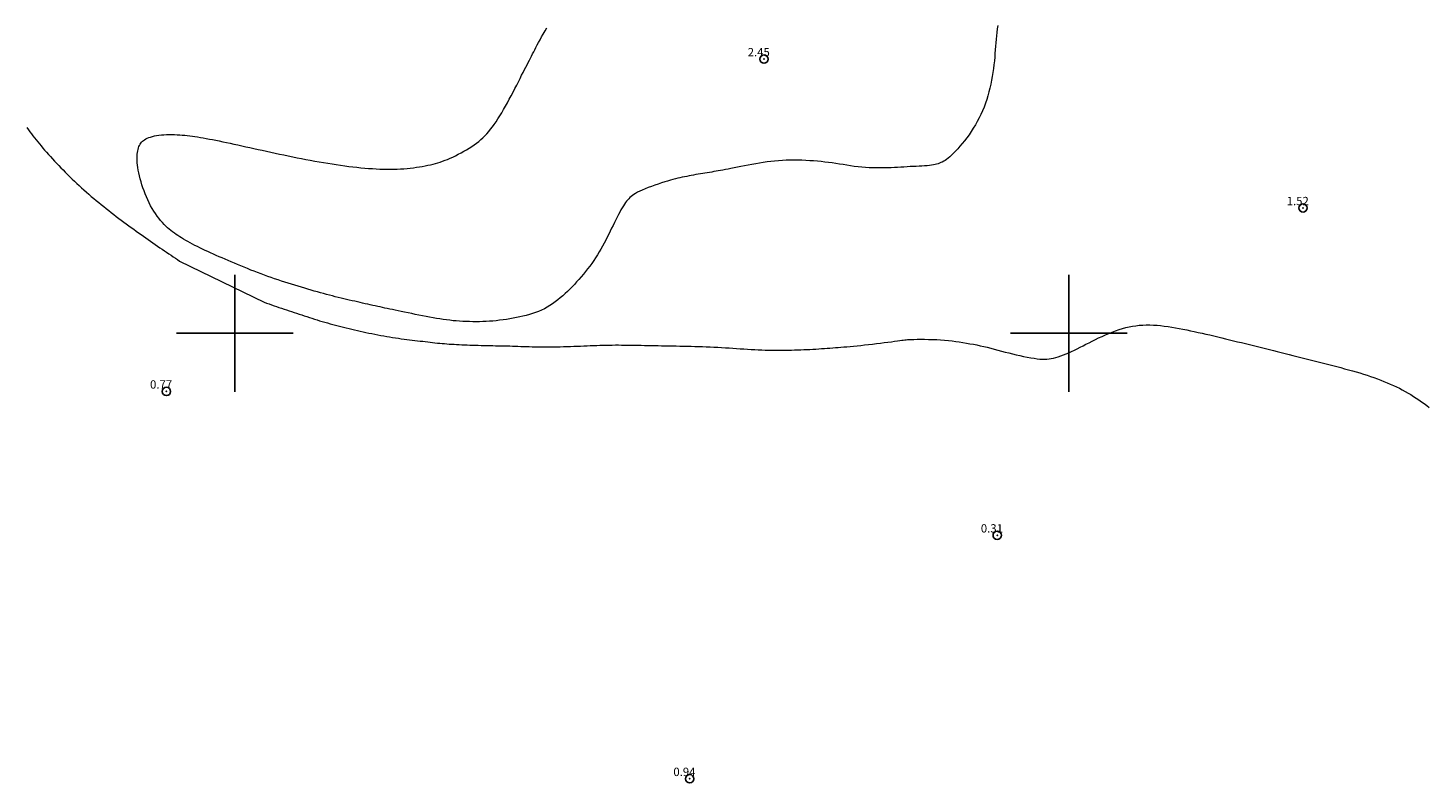
# Model space of a CAD drawing. Extents: x 473767 to 475017, y 1839143 to 1839953.
# Drawn here: x 474575 to 474743, y 1839446 to 1839537 of the extents above; entities that cross this region are included whole.
import ezdxf

# ---------------------------------------------------------------- set-up
doc = ezdxf.new("R2010")
doc.units = 0
doc.header["$MEASUREMENT"] = 0
doc.header["$PDMODE"] = 32
doc.header["$PDSIZE"] = -0.37
for name, color, linetype in [('1TODAS1K', 7, 'Continuous'), ('COTA FOTOGRAMETRICA', 10, 'Continuous'), ('CURVA INTERMEDIA', 17, 'Continuous'), ('SIMBOLO GRADICULA', 7, 'Continuous')]:
    doc.layers.add(name, color=color, linetype=linetype)
doc.styles.add('WMF-Times New Roman0', font='TIMES.TTF')

msp = doc.modelspace()

# ---------------------------------------------------------------- linework, layer by layer
at = {"layer": 'COTA FOTOGRAMETRICA'}
for p in [(474663.45, 1839532.86, 2.45), (474728.07, 1839515.02, 1.52), (474591.8, 1839493.03, 0.77), (474691.4, 1839475.79, 0.31), (474654.54, 1839446.61, 0.94)]:
    msp.add_point(p, dxfattribs=at)
at = {"layer": 'CURVA INTERMEDIA', "color": 17, "linetype": 'Continuous', "lineweight": 9}
for points, elevation in [([(474691.46, 1839536.87), (474691.4, 1839536.47), (474691.35, 1839536.06), (474691.3, 1839535.64), (474691.26, 1839535.23), (474691.22, 1839534.81), (474691.2, 1839534.39), (474691.16, 1839533.96), (474691.13, 1839533.52), (474691.1, 1839533.08), (474691.06, 1839532.64), (474691.01, 1839532.18), (474690.96, 1839531.72), (474690.89, 1839531.26), (474690.82, 1839530.79), (474690.73, 1839530.32), (474690.64, 1839529.85), (474690.53, 1839529.39), (474690.41, 1839528.92), (474690.29, 1839528.46), (474690.15, 1839528.01), (474689.99, 1839527.56), (474689.83, 1839527.11), (474689.65, 1839526.67), (474689.46, 1839526.24), (474689.25, 1839525.81), (474689.02, 1839525.39), (474688.79, 1839524.98), (474688.54, 1839524.57), (474688.29, 1839524.18), (474688.03, 1839523.8), (474687.76, 1839523.43), (474687.49, 1839523.07), (474687.22, 1839522.73), (474686.94, 1839522.41), (474686.68, 1839522.1), (474686.42, 1839521.83), (474686.17, 1839521.57), (474685.94, 1839521.35), (474685.72, 1839521.15), (474685.52, 1839520.99), (474685.34, 1839520.84), (474685.16, 1839520.72), (474684.99, 1839520.61), (474684.82, 1839520.52), (474684.66, 1839520.45), (474684.49, 1839520.38), (474684.32, 1839520.31), (474684.14, 1839520.26), (474683.95, 1839520.21), (474683.75, 1839520.17), (474683.52, 1839520.13), (474683.27, 1839520.1), (474682.99, 1839520.07), (474682.69, 1839520.05), (474682.37, 1839520.03), (474682.04, 1839520.02), (474681.69, 1839520), (474681.33, 1839519.99), (474680.96, 1839519.97), (474680.59, 1839519.95), (474680.22, 1839519.92), (474679.85, 1839519.9), (474679.47, 1839519.88), (474679.08, 1839519.86), (474678.68, 1839519.84), (474678.27, 1839519.82), (474677.84, 1839519.81), (474677.41, 1839519.81), (474676.97, 1839519.81), (474676.52, 1839519.82), (474676.07, 1839519.83), (474675.62, 1839519.86), (474675.17, 1839519.9), (474674.72, 1839519.95), (474674.27, 1839520), (474673.82, 1839520.07), (474673.37, 1839520.14), (474672.93, 1839520.21), (474672.49, 1839520.28), (474672.05, 1839520.35), (474671.61, 1839520.41), (474671.17, 1839520.47), (474670.73, 1839520.52), (474670.28, 1839520.57), (474669.84, 1839520.61), (474669.39, 1839520.65), (474668.93, 1839520.68), (474668.47, 1839520.71), (474668, 1839520.73), (474667.53, 1839520.74), (474667.06, 1839520.75), (474666.58, 1839520.74), (474666.11, 1839520.73), (474665.65, 1839520.71), (474665.18, 1839520.68), (474664.72, 1839520.64), (474664.27, 1839520.58), (474663.81, 1839520.53), (474663.36, 1839520.46), (474662.91, 1839520.39), (474662.46, 1839520.31), (474662, 1839520.23), (474661.55, 1839520.15), (474661.1, 1839520.06), (474660.67, 1839519.98), (474660.25, 1839519.89), (474659.85, 1839519.81), (474659.48, 1839519.74), (474659.14, 1839519.67), (474658.82, 1839519.61), (474658.52, 1839519.56), (474658.24, 1839519.5), (474657.97, 1839519.46), (474657.71, 1839519.41), (474657.44, 1839519.37), (474657.18, 1839519.32), (474656.91, 1839519.28), (474656.64, 1839519.24), (474656.37, 1839519.2), (474656.1, 1839519.15), (474655.83, 1839519.1), (474655.55, 1839519.06), (474655.28, 1839519.01), (474655, 1839518.96), (474654.73, 1839518.91), (474654.46, 1839518.86), (474654.18, 1839518.81), (474653.91, 1839518.75), (474653.64, 1839518.7), (474653.37, 1839518.64), (474653.1, 1839518.58), (474652.82, 1839518.51), (474652.53, 1839518.43), (474652.22, 1839518.35), (474651.89, 1839518.25), (474651.54, 1839518.15), (474651.16, 1839518.02), (474650.76, 1839517.89), (474650.35, 1839517.75), (474649.95, 1839517.6), (474649.55, 1839517.46), (474649.18, 1839517.31), (474648.84, 1839517.17), (474648.54, 1839517.03), (474648.28, 1839516.9), (474648.06, 1839516.77), (474647.86, 1839516.64), (474647.68, 1839516.51), (474647.53, 1839516.39), (474647.38, 1839516.26), (474647.24, 1839516.12), (474647.11, 1839515.98), (474646.98, 1839515.83), (474646.85, 1839515.66), (474646.72, 1839515.48), (474646.59, 1839515.28), (474646.45, 1839515.05), (474646.3, 1839514.8), (474646.16, 1839514.53), (474646, 1839514.24), (474645.84, 1839513.93), (474645.68, 1839513.6), (474645.52, 1839513.27), (474645.35, 1839512.93), (474645.18, 1839512.58), (474645.01, 1839512.23), (474644.84, 1839511.88), (474644.66, 1839511.52), (474644.48, 1839511.16), (474644.29, 1839510.81), (474644.09, 1839510.45), (474643.9, 1839510.1), (474643.69, 1839509.75), (474643.47, 1839509.4), (474643.26, 1839509.06), (474643.03, 1839508.72), (474642.79, 1839508.38), (474642.55, 1839508.05), (474642.3, 1839507.72), (474642.05, 1839507.4), (474641.79, 1839507.08), (474641.52, 1839506.76), (474641.25, 1839506.46), (474640.98, 1839506.16), (474640.71, 1839505.86), (474640.43, 1839505.58), (474640.16, 1839505.29), (474639.88, 1839505.02), (474639.59, 1839504.75), (474639.31, 1839504.49), (474639.01, 1839504.24), (474638.72, 1839504), (474638.41, 1839503.77), (474638.1, 1839503.55), (474637.78, 1839503.33), (474637.46, 1839503.14), (474637.12, 1839502.95), (474636.78, 1839502.78), (474636.43, 1839502.62), (474636.07, 1839502.48), (474635.7, 1839502.36), (474635.33, 1839502.24), (474634.94, 1839502.14), (474634.55, 1839502.05), (474634.16, 1839501.96), (474633.77, 1839501.88), (474633.37, 1839501.81), (474632.96, 1839501.74), (474632.56, 1839501.67), (474632.16, 1839501.61), (474631.75, 1839501.56), (474631.34, 1839501.51), (474630.94, 1839501.47), (474630.53, 1839501.44), (474630.13, 1839501.42), (474629.73, 1839501.4), (474629.32, 1839501.39), (474628.92, 1839501.39), (474628.52, 1839501.39), (474628.13, 1839501.4), (474627.73, 1839501.41), (474627.34, 1839501.43), (474626.95, 1839501.45), (474626.56, 1839501.48), (474626.17, 1839501.51), (474625.77, 1839501.56), (474625.38, 1839501.6), (474624.98, 1839501.66), (474624.59, 1839501.72), (474624.18, 1839501.79), (474623.78, 1839501.86), (474623.36, 1839501.93), (474622.95, 1839502.01), (474622.52, 1839502.1), (474622.08, 1839502.18), (474621.64, 1839502.27), (474621.21, 1839502.36), (474620.78, 1839502.44), (474620.36, 1839502.53), (474619.95, 1839502.61), (474619.57, 1839502.69), (474619.22, 1839502.76), (474618.89, 1839502.84), (474618.57, 1839502.9), (474618.27, 1839502.97), (474617.98, 1839503.03), (474617.7, 1839503.09), (474617.41, 1839503.16), (474617.13, 1839503.22), (474616.84, 1839503.28), (474616.54, 1839503.35), (474616.24, 1839503.42), (474615.94, 1839503.48), (474615.64, 1839503.55), (474615.33, 1839503.62), (474615.02, 1839503.69), (474614.7, 1839503.76), (474614.38, 1839503.83), (474614.06, 1839503.9), (474613.73, 1839503.98), (474613.41, 1839504.05), (474613.07, 1839504.13), (474612.74, 1839504.21), (474612.4, 1839504.29), (474612.05, 1839504.38), (474611.71, 1839504.47), (474611.35, 1839504.56), (474611, 1839504.65), (474610.63, 1839504.75), (474610.27, 1839504.85), (474609.9, 1839504.95), (474609.52, 1839505.06), (474609.14, 1839505.17), (474608.76, 1839505.28), (474608.38, 1839505.39), (474607.99, 1839505.51), (474607.59, 1839505.63), (474607.2, 1839505.75), (474606.8, 1839505.87), (474606.4, 1839506), (474606, 1839506.13), (474605.59, 1839506.26), (474605.19, 1839506.4), (474604.78, 1839506.53), (474604.37, 1839506.68), (474603.96, 1839506.82), (474603.55, 1839506.97), (474603.15, 1839507.12), (474602.74, 1839507.27), (474602.33, 1839507.43), (474601.92, 1839507.58), (474601.52, 1839507.75), (474601.12, 1839507.91), (474600.72, 1839508.07), (474600.33, 1839508.23), (474599.95, 1839508.39), (474599.57, 1839508.55), (474599.2, 1839508.72), (474598.83, 1839508.87), (474598.47, 1839509.03), (474598.12, 1839509.18), (474597.77, 1839509.34), (474597.43, 1839509.49), (474597.09, 1839509.64), (474596.77, 1839509.79), (474596.44, 1839509.94), (474596.12, 1839510.09), (474595.81, 1839510.25), (474595.51, 1839510.4), (474595.21, 1839510.54), (474594.92, 1839510.69), (474594.65, 1839510.84), (474594.38, 1839510.99), (474594.12, 1839511.14), (474593.87, 1839511.28), (474593.63, 1839511.43), (474593.4, 1839511.57), (474593.17, 1839511.71), (474592.96, 1839511.85), (474592.76, 1839512), (474592.55, 1839512.15), (474592.35, 1839512.3), (474592.15, 1839512.46), (474591.95, 1839512.64), (474591.75, 1839512.83), (474591.54, 1839513.04), (474591.33, 1839513.27), (474591.11, 1839513.52), (474590.9, 1839513.78), (474590.68, 1839514.05), (474590.48, 1839514.34), (474590.28, 1839514.65), (474590.09, 1839514.97), (474589.9, 1839515.29), (474589.73, 1839515.64), (474589.57, 1839515.98), (474589.41, 1839516.34), (474589.26, 1839516.7), (474589.12, 1839517.06), (474588.99, 1839517.43), (474588.87, 1839517.79), (474588.76, 1839518.16), (474588.66, 1839518.51), (474588.58, 1839518.86), (474588.5, 1839519.21), (474588.43, 1839519.53), (474588.38, 1839519.85), (474588.34, 1839520.16), (474588.31, 1839520.44), (474588.29, 1839520.72), (474588.28, 1839520.98), (474588.29, 1839521.22), (474588.3, 1839521.45), (474588.33, 1839521.66), (474588.36, 1839521.86), (474588.4, 1839522.04), (474588.45, 1839522.21), (474588.51, 1839522.37), (474588.58, 1839522.52), (474588.65, 1839522.66), (474588.74, 1839522.78), (474588.83, 1839522.9), (474588.93, 1839523.01), (474589.05, 1839523.11), (474589.18, 1839523.2), (474589.33, 1839523.29), (474589.5, 1839523.37), (474589.69, 1839523.45), (474589.9, 1839523.52), (474590.13, 1839523.59), (474590.37, 1839523.65), (474590.63, 1839523.7), (474590.91, 1839523.74), (474591.2, 1839523.77), (474591.5, 1839523.8), (474591.81, 1839523.81), (474592.13, 1839523.82), (474592.45, 1839523.82), (474592.77, 1839523.81), (474593.09, 1839523.8), (474593.41, 1839523.78), (474593.71, 1839523.76), (474594.01, 1839523.73), (474594.31, 1839523.7), (474594.61, 1839523.66), (474594.91, 1839523.62), (474595.22, 1839523.58), (474595.54, 1839523.53), (474595.88, 1839523.47), (474596.22, 1839523.41)], 2.06), ([(474596.22, 1839523.41), (474596.58, 1839523.35), (474596.95, 1839523.28), (474597.34, 1839523.21), (474597.73, 1839523.13), (474598.14, 1839523.05), (474598.57, 1839522.96), (474599, 1839522.87), (474599.44, 1839522.77), (474599.9, 1839522.67), (474600.36, 1839522.57), (474600.84, 1839522.47), (474601.32, 1839522.36), (474601.8, 1839522.25), (474602.3, 1839522.15), (474602.79, 1839522.03), (474603.3, 1839521.93), (474603.81, 1839521.81), (474604.32, 1839521.7), (474604.84, 1839521.59), (474605.36, 1839521.48), (474605.89, 1839521.37), (474606.41, 1839521.26), (474606.94, 1839521.15), (474607.47, 1839521.04), (474608, 1839520.94), (474608.53, 1839520.83), (474609.05, 1839520.74), (474609.58, 1839520.64), (474610.1, 1839520.54), (474610.63, 1839520.46), (474611.15, 1839520.37), (474611.66, 1839520.29), (474612.17, 1839520.21), (474612.68, 1839520.14), (474613.18, 1839520.07), (474613.67, 1839520), (474614.16, 1839519.95), (474614.65, 1839519.89), (474615.12, 1839519.84), (474615.59, 1839519.8), (474616.05, 1839519.76), (474616.5, 1839519.73), (474616.95, 1839519.7), (474617.39, 1839519.68), (474617.82, 1839519.66), (474618.25, 1839519.66), (474618.66, 1839519.66), (474619.08, 1839519.66), (474619.48, 1839519.68), (474619.88, 1839519.7), (474620.27, 1839519.72), (474620.66, 1839519.76), (474621.04, 1839519.8), (474621.41, 1839519.84), (474621.77, 1839519.89), (474622.13, 1839519.95), (474622.48, 1839520), (474622.82, 1839520.07), (474623.15, 1839520.13), (474623.47, 1839520.2), (474623.77, 1839520.28), (474624.07, 1839520.35), (474624.36, 1839520.44), (474624.64, 1839520.52), (474624.92, 1839520.62), (474625.21, 1839520.73), (474625.51, 1839520.84), (474625.81, 1839520.98), (474626.13, 1839521.12), (474626.46, 1839521.28), (474626.79, 1839521.45), (474627.12, 1839521.63), (474627.46, 1839521.81), (474627.79, 1839522), (474628.1, 1839522.2), (474628.41, 1839522.39), (474628.7, 1839522.59), (474628.97, 1839522.79), (474629.24, 1839523), (474629.49, 1839523.22), (474629.74, 1839523.44), (474629.98, 1839523.68), (474630.22, 1839523.92), (474630.44, 1839524.18), (474630.67, 1839524.45), (474630.89, 1839524.74), (474631.11, 1839525.04), (474631.33, 1839525.36), (474631.55, 1839525.7), (474631.78, 1839526.05), (474632, 1839526.43), (474632.23, 1839526.82), (474632.46, 1839527.22), (474632.69, 1839527.63), (474632.91, 1839528.05), (474633.14, 1839528.47), (474633.36, 1839528.9), (474633.58, 1839529.32), (474633.8, 1839529.74), (474634.01, 1839530.15), (474634.21, 1839530.54), (474634.39, 1839530.92), (474634.57, 1839531.27), (474634.74, 1839531.6), (474634.9, 1839531.91), (474635.04, 1839532.19), (474635.18, 1839532.46), (474635.32, 1839532.72), (474635.45, 1839532.98), (474635.58, 1839533.23), (474635.71, 1839533.48), (474635.84, 1839533.73), (474635.97, 1839533.99), (474636.11, 1839534.26), (474636.27, 1839534.55), (474636.43, 1839534.85), (474636.6, 1839535.17), (474636.79, 1839535.51), (474636.99, 1839535.86), (474637.2, 1839536.23), (474637.42, 1839536.6)], 2.06), ([(474575.08, 1839524.65), (474575.26, 1839524.4), (474575.44, 1839524.16), (474575.62, 1839523.92), (474575.8, 1839523.68), (474575.98, 1839523.44), (474576.17, 1839523.19), (474576.37, 1839522.95), (474576.57, 1839522.7), (474576.77, 1839522.45), (474576.98, 1839522.2), (474577.2, 1839521.94), (474577.43, 1839521.69), (474577.66, 1839521.43), (474577.9, 1839521.17), (474578.14, 1839520.91), (474578.39, 1839520.64), (474578.64, 1839520.37), (474578.89, 1839520.11), (474579.15, 1839519.84), (474579.41, 1839519.57), (474579.68, 1839519.3), (474579.95, 1839519.03), (474580.22, 1839518.76), (474580.49, 1839518.49), (474580.77, 1839518.22), (474581.05, 1839517.96), (474581.34, 1839517.7), (474581.63, 1839517.44), (474581.92, 1839517.18), (474582.21, 1839516.92), (474582.5, 1839516.67), (474582.8, 1839516.41), (474583.09, 1839516.16), (474583.39, 1839515.91), (474583.69, 1839515.67), (474583.99, 1839515.42), (474584.29, 1839515.18), (474584.59, 1839514.94), (474584.89, 1839514.7), (474585.19, 1839514.46), (474585.49, 1839514.23), (474585.79, 1839514), (474586.09, 1839513.77), (474586.39, 1839513.54), (474586.69, 1839513.32), (474586.99, 1839513.1), (474587.28, 1839512.89), (474587.58, 1839512.67), (474587.88, 1839512.46), (474588.17, 1839512.25), (474588.47, 1839512.04), (474588.76, 1839511.83), (474589.04, 1839511.63), (474589.33, 1839511.43), (474589.62, 1839511.23), (474589.9, 1839511.03), (474590.18, 1839510.83), (474590.46, 1839510.64), (474590.74, 1839510.45), (474591.01, 1839510.26), (474591.29, 1839510.08), (474591.56, 1839509.89), (474591.83, 1839509.71), (474592.09, 1839509.53), (474592.36, 1839509.35), (474592.62, 1839509.18), (474592.88, 1839509), (474593.13, 1839508.83), (474593.39, 1839508.66), (474603.52, 1839503.72), (474603.82, 1839503.62), (474604.11, 1839503.52), (474604.41, 1839503.41), (474604.71, 1839503.31), (474605.01, 1839503.21), (474605.3, 1839503.11), (474605.6, 1839503), (474605.9, 1839502.9), (474606.2, 1839502.8), (474606.51, 1839502.7), (474606.81, 1839502.6), (474607.11, 1839502.5), (474607.41, 1839502.4), (474607.72, 1839502.3), (474608.02, 1839502.2), (474608.33, 1839502.1), (474608.63, 1839502), (474608.94, 1839501.9), (474609.24, 1839501.8), (474609.55, 1839501.7), (474609.86, 1839501.6), (474610.17, 1839501.51), (474610.48, 1839501.42), (474610.8, 1839501.32), (474611.11, 1839501.24), (474611.43, 1839501.15), (474611.75, 1839501.06), (474612.07, 1839500.98), (474612.39, 1839500.89), (474612.71, 1839500.81), (474613.04, 1839500.73), (474613.37, 1839500.65), (474613.7, 1839500.57), (474614.03, 1839500.49), (474614.37, 1839500.41), (474614.71, 1839500.33), (474615.05, 1839500.26), (474615.39, 1839500.18), (474615.73, 1839500.1), (474616.08, 1839500.03), (474616.43, 1839499.96), (474616.78, 1839499.89), (474617.14, 1839499.81), (474617.49, 1839499.75), (474617.85, 1839499.68), (474618.21, 1839499.62), (474618.56, 1839499.56), (474618.91, 1839499.5), (474619.26, 1839499.45), (474619.61, 1839499.4), (474619.95, 1839499.35), (474620.29, 1839499.31), (474620.63, 1839499.27), (474620.96, 1839499.23), (474621.28, 1839499.19), (474621.6, 1839499.15), (474621.92, 1839499.11), (474622.23, 1839499.07), (474622.53, 1839499.04), (474622.84, 1839499), (474623.13, 1839498.96), (474623.43, 1839498.93), (474623.72, 1839498.9), (474624, 1839498.86), (474624.29, 1839498.83), (474624.57, 1839498.81), (474624.85, 1839498.78), (474625.13, 1839498.76), (474625.42, 1839498.74), (474625.71, 1839498.71), (474626, 1839498.69), (474626.29, 1839498.68), (474626.59, 1839498.66), (474626.9, 1839498.64), (474627.21, 1839498.63), (474627.53, 1839498.61), (474627.85, 1839498.6), (474628.18, 1839498.59), (474628.51, 1839498.58), (474628.85, 1839498.57), (474629.19, 1839498.56), (474629.54, 1839498.55), (474629.88, 1839498.54), (474630.23, 1839498.53), (474630.57, 1839498.52), (474630.92, 1839498.52), (474631.26, 1839498.51)], 1.04), ([(474631.26, 1839498.51), (474631.6, 1839498.5), (474631.95, 1839498.5), (474632.28, 1839498.49), (474632.62, 1839498.48), (474632.96, 1839498.48), (474633.29, 1839498.47), (474633.62, 1839498.46), (474633.95, 1839498.44), (474634.29, 1839498.43), (474634.62, 1839498.42), (474634.96, 1839498.41), (474635.31, 1839498.4), (474635.65, 1839498.39), (474636, 1839498.38), (474636.36, 1839498.38), (474636.72, 1839498.37), (474637.09, 1839498.37), (474637.47, 1839498.37), (474637.85, 1839498.37), (474638.23, 1839498.37), (474638.62, 1839498.38), (474639.02, 1839498.39), (474639.42, 1839498.4), (474639.82, 1839498.41), (474640.23, 1839498.42), (474640.63, 1839498.44), (474641.03, 1839498.46), (474641.43, 1839498.47), (474641.83, 1839498.49), (474642.23, 1839498.51), (474642.62, 1839498.52), (474643.01, 1839498.54), (474643.39, 1839498.55), (474643.77, 1839498.56), (474644.15, 1839498.57), (474644.52, 1839498.58), (474644.89, 1839498.59), (474645.26, 1839498.59), (474645.63, 1839498.6), (474646.01, 1839498.6), (474646.38, 1839498.59), (474646.76, 1839498.59), (474647.14, 1839498.59), (474647.53, 1839498.58), (474647.91, 1839498.58), (474648.3, 1839498.57), (474648.7, 1839498.56), (474649.1, 1839498.55), (474649.5, 1839498.54), (474649.91, 1839498.54), (474650.32, 1839498.53), (474650.74, 1839498.52), (474651.16, 1839498.51), (474651.59, 1839498.5), (474652.02, 1839498.5), (474652.46, 1839498.49), (474652.9, 1839498.48), (474653.34, 1839498.47), (474653.79, 1839498.46), (474654.24, 1839498.46), (474654.7, 1839498.45), (474655.15, 1839498.43), (474655.61, 1839498.42), (474656.07, 1839498.41), (474656.53, 1839498.39), (474656.99, 1839498.37), (474657.45, 1839498.35), (474657.9, 1839498.32), (474658.36, 1839498.3), (474658.81, 1839498.27), (474659.26, 1839498.24), (474659.71, 1839498.21), (474660.16, 1839498.18), (474660.6, 1839498.15), (474661.04, 1839498.12), (474661.48, 1839498.09), (474661.91, 1839498.07), (474662.34, 1839498.04), (474662.76, 1839498.02), (474663.18, 1839498), (474663.59, 1839497.99), (474664, 1839497.98), (474664.4, 1839497.97), (474664.8, 1839497.97), (474665.2, 1839497.97), (474665.59, 1839497.97), (474665.97, 1839497.97), (474666.35, 1839497.98), (474666.73, 1839497.99), (474667.11, 1839498), (474667.49, 1839498.01), (474667.86, 1839498.02), (474668.22, 1839498.04), (474668.59, 1839498.06), (474668.95, 1839498.07), (474669.3, 1839498.09), (474669.66, 1839498.11), (474670.01, 1839498.14), (474670.35, 1839498.16), (474670.69, 1839498.18), (474671.02, 1839498.21), (474671.35, 1839498.23), (474671.68, 1839498.25), (474672, 1839498.28), (474672.33, 1839498.3), (474672.67, 1839498.33), (474673.01, 1839498.36), (474673.38, 1839498.39), (474673.76, 1839498.43), (474674.17, 1839498.46), (474674.6, 1839498.51), (474675.04, 1839498.55), (474675.5, 1839498.6), (474675.97, 1839498.65), (474676.45, 1839498.7), (474676.93, 1839498.76), (474677.4, 1839498.82), (474677.87, 1839498.88), (474678.31, 1839498.93), (474678.73, 1839498.99), (474679.11, 1839499.04), (474679.45, 1839499.08), (474679.74, 1839499.13), (474679.96, 1839499.16), (474680.15, 1839499.19), (474680.31, 1839499.21), (474680.47, 1839499.23), (474680.63, 1839499.24), (474680.84, 1839499.25), (474681.09, 1839499.26), (474681.41, 1839499.27), (474681.79, 1839499.28), (474682.22, 1839499.28), (474682.68, 1839499.28), (474683.16, 1839499.27), (474683.65, 1839499.26), (474684.15, 1839499.24), (474684.62, 1839499.21), (474685.09, 1839499.18), (474685.55, 1839499.13), (474685.99, 1839499.08), (474686.43, 1839499.02), (474686.86, 1839498.96), (474687.29, 1839498.9), (474687.71, 1839498.83), (474688.13, 1839498.75), (474688.55, 1839498.68), (474688.97, 1839498.6), (474689.38, 1839498.51), (474689.8, 1839498.42), (474690.22, 1839498.32), (474690.63, 1839498.21), (474691.05, 1839498.1), (474691.48, 1839497.99), (474691.91, 1839497.87), (474692.34, 1839497.75), (474692.78, 1839497.64), (474693.22, 1839497.53), (474693.67, 1839497.42), (474694.13, 1839497.32), (474694.57, 1839497.22), (474695.01, 1839497.14), (474695.43, 1839497.06), (474695.82, 1839497), (474696.18, 1839496.95), (474696.51, 1839496.91), (474696.82, 1839496.89), (474697.1, 1839496.89), (474697.36, 1839496.9), (474697.62, 1839496.92), (474697.88, 1839496.96), (474698.15, 1839497.02), (474698.43, 1839497.09), (474698.73, 1839497.18), (474699.03, 1839497.28), (474699.35, 1839497.4), (474699.67, 1839497.52), (474700, 1839497.66), (474700.33, 1839497.81), (474700.67, 1839497.97), (474701, 1839498.14), (474701.34, 1839498.32), (474701.69, 1839498.5), (474702.04, 1839498.69), (474702.41, 1839498.87), (474702.78, 1839499.06), (474703.17, 1839499.25), (474703.56, 1839499.44), (474703.97, 1839499.63), (474704.37, 1839499.81), (474704.78, 1839499.98), (474705.19, 1839500.15), (474705.6, 1839500.3), (474706.01, 1839500.44), (474706.41, 1839500.56), (474706.81, 1839500.68), (474707.21, 1839500.77), (474707.61, 1839500.85), (474708.02, 1839500.91), (474708.43, 1839500.96), (474708.85, 1839500.99), (474709.27, 1839501), (474709.7, 1839501), (474710.13, 1839500.99), (474710.57, 1839500.96), (474711, 1839500.92), (474711.44, 1839500.87), (474711.89, 1839500.81), (474712.33, 1839500.74), (474712.77, 1839500.67), (474713.22, 1839500.58), (474713.67, 1839500.5), (474714.12, 1839500.41), (474714.57, 1839500.31), (474715.03, 1839500.21), (474715.49, 1839500.11), (474715.96, 1839500.01), (474716.43, 1839499.9), (474716.9, 1839499.8), (474717.37, 1839499.69), (474717.84, 1839499.57), (474718.32, 1839499.46), (474718.79, 1839499.35), (474719.27, 1839499.23), (474719.75, 1839499.11), (474720.23, 1839498.99), (474720.71, 1839498.88), (474721.18, 1839498.76), (474721.66, 1839498.64), (474722.14, 1839498.52), (474722.61, 1839498.41), (474723.09, 1839498.29), (474723.57, 1839498.17), (474724.04, 1839498.05), (474724.51, 1839497.93), (474724.98, 1839497.81), (474725.45, 1839497.69), (474725.92, 1839497.57), (474726.39, 1839497.45), (474726.86, 1839497.33), (474727.33, 1839497.2), (474727.8, 1839497.08), (474728.28, 1839496.96), (474728.76, 1839496.84), (474729.24, 1839496.72), (474729.72, 1839496.6), (474730.2, 1839496.48), (474730.68, 1839496.36), (474731.16, 1839496.24), (474731.64, 1839496.12), (474732.12, 1839496), (474732.59, 1839495.89), (474733.06, 1839495.76), (474733.52, 1839495.64), (474733.98, 1839495.52), (474734.43, 1839495.39), (474734.88, 1839495.26), (474735.31, 1839495.12), (474735.74, 1839494.98), (474736.16, 1839494.84), (474736.57, 1839494.69), (474736.98, 1839494.54), (474737.38, 1839494.39), (474737.77, 1839494.24), (474738.15, 1839494.08), (474738.53, 1839493.92), (474738.9, 1839493.75), (474739.26, 1839493.58), (474739.62, 1839493.41), (474739.97, 1839493.23), (474740.32, 1839493.04), (474740.66, 1839492.84), (474740.99, 1839492.65), (474741.32, 1839492.44), (474741.65, 1839492.23), (474741.97, 1839492.01), (474742.28, 1839491.8), (474742.59, 1839491.57), (474742.9, 1839491.35), (474743.2, 1839491.12)], 1.04)]:
    msp.add_lwpolyline(points, dxfattribs=dict(at, elevation=elevation))
at = {"layer": 'SIMBOLO GRADICULA', "color": 5}
for points in [[(474600, 1839507), (474600, 1839500)], [(474607, 1839500), (474600, 1839500), (474600, 1839507)], [(474700, 1839507), (474700, 1839500)], [(474707, 1839500), (474700, 1839500), (474700, 1839507)], [(474600, 1839500), (474593, 1839500)], [(474593, 1839500), (474600, 1839500), (474600, 1839493)], [(474600, 1839493), (474600, 1839500), (474607, 1839500)], [(474700, 1839500), (474693, 1839500)], [(474693, 1839500), (474700, 1839500), (474700, 1839493)], [(474700, 1839493), (474700, 1839500), (474707, 1839500)]]:
    msp.add_lwpolyline(points, dxfattribs=at)

# ---------------------------------------------------------------- texts
at = {"layer": '1TODAS1K', "style": 'WMF-Times New Roman0'}
for s, p in [('2.45', (474661.49, 1839533.19)), ('1.52', (474726.11, 1839515.35)), ('0.77', (474589.84, 1839493.37)), ('0.31', (474689.44, 1839476.12)), ('0.94', (474652.58, 1839446.94))]:
    msp.add_text(s, height=1, dxfattribs=at).set_placement(p)

doc.saveas('drawing.dxf')
